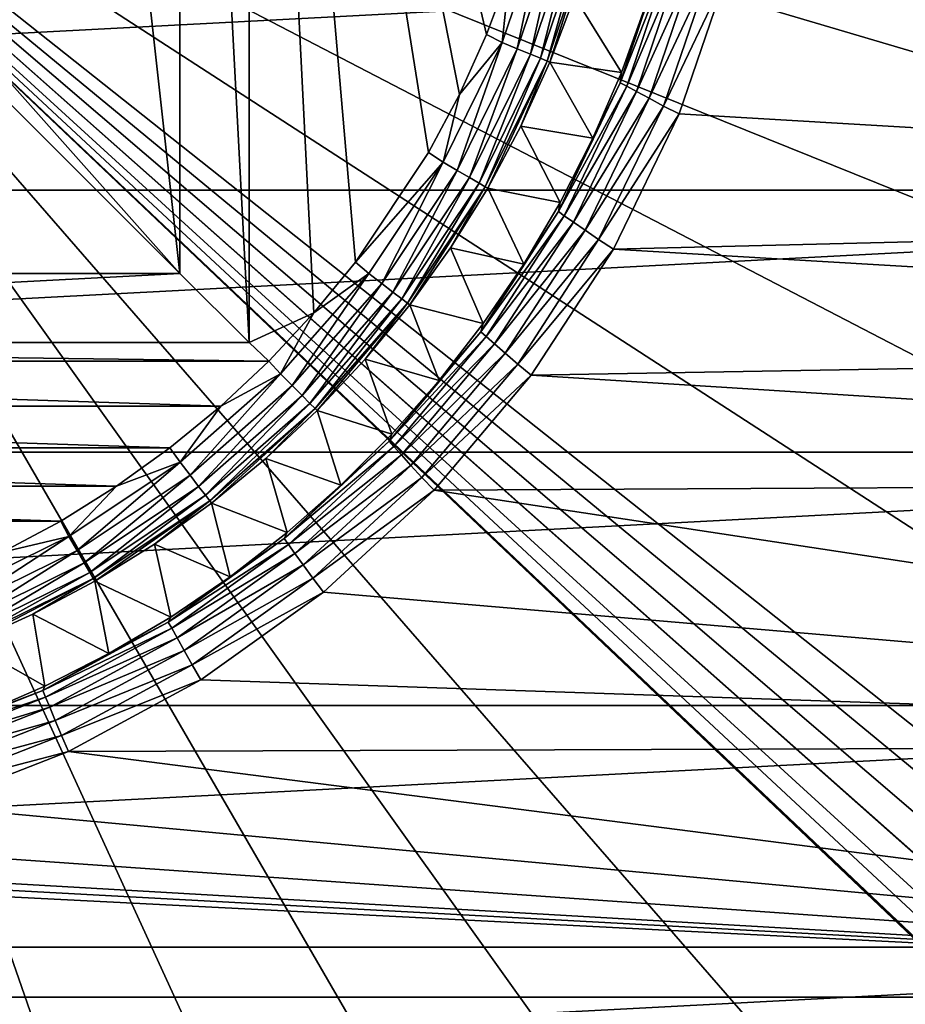
# Model space of a CAD drawing. Units: millimetres. Extents: x -77 to 77, y -106 to 96.
# Drawn here: x 3 to 10, y -35 to -28 of the extents above; entities that cross this region are included whole.
import ezdxf

# ---------------------------------------------------------------- set-up
doc = ezdxf.new("R2010")
doc.units = ezdxf.units.MM
doc.header["$LTSCALE"] = 101.851852
for name, color, linetype in [('1', 7, 'CONTINUOUS'), ('103', 7, 'CONTINUOUS'), ('112', 7, 'CONTINUOUS'), ('113', 7, 'CONTINUOUS'), ('114', 7, 'CONTINUOUS'), ('66', 7, 'CONTINUOUS'), ('69', 7, 'CONTINUOUS'), ('70', 7, 'CONTINUOUS'), ('71', 7, 'CONTINUOUS'), ('72', 7, 'CONTINUOUS'), ('90', 7, 'CONTINUOUS'), ('97', 7, 'CONTINUOUS'), ('98', 7, 'CONTINUOUS')]:
    doc.layers.add(name, color=color, linetype=linetype)

msp = doc.modelspace()

# ---------------------------------------------------------------- linework, layer by layer
at = {"layer": '1', "color": 7, "linetype": 'CONTINUOUS', "true_color": 0xaaaaaa}
for points in [[(77, 0.25, 46.5), (77, -95.25, 46.5), (-77, 0.25, 46.5), (77, 0.25, 46.5)], [(-77, 0.25, 46.5), (77, -95.25, 46.5), (-77, -95.25, 46.5), (-77, 0.25, 46.5)]]:
    msp.add_3dface(points, dxfattribs=at)
at = {"layer": '103', "color": 7, "linetype": 'CONTINUOUS', "true_color": 0xaaaaaa}
for points in [[(7.6853, -28.6216, 107.7434), (7.8694, -28.0569, 107.6174), (8.014, -27.6413, 107.7434), (7.6853, -28.6216, 107.7434)], [(7.6853, -28.6216, 107.7434), (8.014, -27.6413, 107.7434), (8.0626, -27.6607, 107.8601), (7.6853, -28.6216, 107.7434)], [(7.7314, -28.6464, 107.8601), (7.6853, -28.6216, 107.7434), (8.0626, -27.6607, 107.8601), (7.7314, -28.6464, 107.8601)], [(7.7314, -28.6464, 107.8601), (8.0626, -27.6607, 107.8601), (8.1373, -27.6904, 107.9598), (7.7314, -28.6464, 107.8601)], [(7.8021, -28.6844, 107.9598), (7.7314, -28.6464, 107.8601), (8.1373, -27.6904, 107.9598), (7.8021, -28.6844, 107.9598)], [(7.8021, -28.6844, 107.9598), (8.1373, -27.6904, 107.9598), (8.2332, -27.7287, 108.0361), (7.8021, -28.6844, 107.9598)], [(7.8929, -28.7333, 108.0361), (7.8021, -28.6844, 107.9598), (8.2332, -27.7287, 108.0361), (7.8929, -28.7333, 108.0361)], [(7.8929, -28.7333, 108.0361), (8.2332, -27.7287, 108.0361), (8.3439, -27.7733, 108.0838), (7.8929, -28.7333, 108.0361)], [(7.9978, -28.7899, 108.0838), (7.8929, -28.7333, 108.0361), (8.3439, -27.7733, 108.0838), (7.9978, -28.7899, 108.0838)], [(8.4633, -27.8145, 108.1), (7.9978, -28.7899, 108.0838), (8.3439, -27.7733, 108.0838), (8.4633, -27.8145, 108.1)], [(8.4633, -27.8145, 108.1), (8.1115, -28.8449, 108.1), (7.9978, -28.7899, 108.0838), (8.4633, -27.8145, 108.1)], [(7.6934, -28.546, 107.6174), (7.8694, -28.0569, 107.6174), (7.6853, -28.6216, 107.7434), (7.6934, -28.546, 107.6174)], [(7.4869, -29.0231, 107.6174), (7.6934, -28.546, 107.6174), (7.6853, -28.6216, 107.7434), (7.4869, -29.0231, 107.6174)], [(7.2373, -29.5535, 107.7434), (7.4869, -29.0231, 107.6174), (7.6853, -28.6216, 107.7434), (7.2373, -29.5535, 107.7434)], [(7.2373, -29.5535, 107.7434), (7.6853, -28.6216, 107.7434), (7.7314, -28.6464, 107.8601), (7.2373, -29.5535, 107.7434)], [(7.2802, -29.5833, 107.8601), (7.2373, -29.5535, 107.7434), (7.7314, -28.6464, 107.8601), (7.2802, -29.5833, 107.8601)], [(7.2802, -29.5833, 107.8601), (7.7314, -28.6464, 107.8601), (7.8021, -28.6844, 107.9598), (7.2802, -29.5833, 107.8601)], [(7.3461, -29.629, 107.9598), (7.2802, -29.5833, 107.8601), (7.8021, -28.6844, 107.9598), (7.3461, -29.629, 107.9598)], [(7.3461, -29.629, 107.9598), (7.8021, -28.6844, 107.9598), (7.8929, -28.7333, 108.0361), (7.3461, -29.629, 107.9598)], [(7.4307, -29.6878, 108.0361), (7.3461, -29.629, 107.9598), (7.8929, -28.7333, 108.0361), (7.4307, -29.6878, 108.0361)], [(7.4307, -29.6878, 108.0361), (7.8929, -28.7333, 108.0361), (7.9978, -28.7899, 108.0838), (7.4307, -29.6878, 108.0361)], [(7.5283, -29.7559, 108.0838), (7.4307, -29.6878, 108.0361), (7.9978, -28.7899, 108.0838), (7.5283, -29.7559, 108.0838)], [(8.1115, -28.8449, 108.1), (7.5283, -29.7559, 108.0838), (7.9978, -28.7899, 108.0838), (8.1115, -28.8449, 108.1)], [(8.1115, -28.8449, 108.1), (7.6348, -29.8238, 108.1), (7.5283, -29.7559, 108.0838), (8.1115, -28.8449, 108.1)], [(7.2509, -29.4862, 107.6174), (7.4869, -29.0231, 107.6174), (7.2373, -29.5535, 107.7434), (7.2509, -29.4862, 107.6174)], [(6.9863, -29.9337, 107.6174), (7.2509, -29.4862, 107.6174), (7.2373, -29.5535, 107.7434), (6.9863, -29.9337, 107.6174)], [(6.6767, -30.4224, 107.7434), (6.9863, -29.9337, 107.6174), (7.2373, -29.5535, 107.7434), (6.6767, -30.4224, 107.7434)], [(6.6767, -30.4224, 107.7434), (7.2373, -29.5535, 107.7434), (7.2802, -29.5833, 107.8601), (6.6767, -30.4224, 107.7434)], [(6.7159, -30.4568, 107.8601), (6.6767, -30.4224, 107.7434), (7.2802, -29.5833, 107.8601), (6.7159, -30.4568, 107.8601)], [(6.7159, -30.4568, 107.8601), (7.2802, -29.5833, 107.8601), (7.3461, -29.629, 107.9598), (6.7159, -30.4568, 107.8601)], [(6.7762, -30.5097, 107.9598), (6.7159, -30.4568, 107.8601), (7.3461, -29.629, 107.9598), (6.7762, -30.5097, 107.9598)], [(6.7762, -30.5097, 107.9598), (7.3461, -29.629, 107.9598), (7.4307, -29.6878, 108.0361), (6.7762, -30.5097, 107.9598)], [(6.8535, -30.5776, 108.0361), (6.7762, -30.5097, 107.9598), (7.4307, -29.6878, 108.0361), (6.8535, -30.5776, 108.0361)], [(6.8535, -30.5776, 108.0361), (7.4307, -29.6878, 108.0361), (7.5283, -29.7559, 108.0838), (6.8535, -30.5776, 108.0361)], [(6.9428, -30.6562, 108.0838), (6.8535, -30.5776, 108.0361), (7.5283, -29.7559, 108.0838), (6.9428, -30.6562, 108.0838)], [(7.6348, -29.8238, 108.1), (6.9428, -30.6562, 108.0838), (7.5283, -29.7559, 108.0838), (7.6348, -29.8238, 108.1)], [(7.6348, -29.8238, 108.1), (7.0404, -30.7361, 108.1), (6.9428, -30.6562, 108.0838), (7.6348, -29.8238, 108.1)], [(6.6941, -30.3636, 107.6174), (6.9863, -29.9337, 107.6174), (6.6767, -30.4224, 107.7434), (6.6941, -30.3636, 107.6174)], [(6.3756, -30.7743, 107.6174), (6.6941, -30.3636, 107.6174), (6.6767, -30.4224, 107.7434), (6.3756, -30.7743, 107.6174)], [(6.0125, -31.2148, 107.7434), (6.3756, -30.7743, 107.6174), (6.6767, -30.4224, 107.7434), (6.0125, -31.2148, 107.7434)], [(6.0125, -31.2148, 107.7434), (6.6767, -30.4224, 107.7434), (6.7159, -30.4568, 107.8601), (6.0125, -31.2148, 107.7434)], [(6.0475, -31.2534, 107.8601), (6.0125, -31.2148, 107.7434), (6.7159, -30.4568, 107.8601), (6.0475, -31.2534, 107.8601)], [(6.0475, -31.2534, 107.8601), (6.7159, -30.4568, 107.8601), (6.7762, -30.5097, 107.9598), (6.0475, -31.2534, 107.8601)], [(6.1013, -31.3127, 107.9598), (6.0475, -31.2534, 107.8601), (6.7762, -30.5097, 107.9598), (6.1013, -31.3127, 107.9598)], [(6.1013, -31.3127, 107.9598), (6.7762, -30.5097, 107.9598), (6.8535, -30.5776, 108.0361), (6.1013, -31.3127, 107.9598)], [(6.1704, -31.3888, 108.0361), (6.1013, -31.3127, 107.9598), (6.8535, -30.5776, 108.0361), (6.1704, -31.3888, 108.0361)], [(6.1704, -31.3888, 108.0361), (6.8535, -30.5776, 108.0361), (6.9428, -30.6562, 108.0838), (6.1704, -31.3888, 108.0361)], [(6.2501, -31.477, 108.0838), (6.1704, -31.3888, 108.0361), (6.9428, -30.6562, 108.0838), (6.2501, -31.477, 108.0838)], [(7.0404, -30.7361, 108.1), (6.2501, -31.477, 108.0838), (6.9428, -30.6562, 108.0838), (7.0404, -30.7361, 108.1)], [(7.0404, -30.7361, 108.1), (6.3377, -31.5678, 108.1), (6.2501, -31.477, 108.0838), (7.0404, -30.7361, 108.1)], [(6.0318, -31.1642, 107.6174), (6.3756, -30.7743, 107.6174), (6.0125, -31.2148, 107.7434), (6.0318, -31.1642, 107.6174)], [(5.6642, -31.5318, 107.6174), (6.0318, -31.1642, 107.6174), (6.0125, -31.2148, 107.7434), (5.6642, -31.5318, 107.6174)], [(5.2548, -31.9185, 107.7434), (5.6642, -31.5318, 107.6174), (6.0125, -31.2148, 107.7434), (5.2548, -31.9185, 107.7434)], [(5.2548, -31.9185, 107.7434), (6.0125, -31.2148, 107.7434), (6.0475, -31.2534, 107.8601), (5.2548, -31.9185, 107.7434)], [(5.2852, -31.9607, 107.8601), (5.2548, -31.9185, 107.7434), (6.0475, -31.2534, 107.8601), (5.2852, -31.9607, 107.8601)], [(5.2852, -31.9607, 107.8601), (6.0475, -31.2534, 107.8601), (6.1013, -31.3127, 107.9598), (5.2852, -31.9607, 107.8601)], [(5.3319, -32.0257, 107.9598), (5.2852, -31.9607, 107.8601), (6.1013, -31.3127, 107.9598), (5.3319, -32.0257, 107.9598)], [(5.3319, -32.0257, 107.9598), (6.1013, -31.3127, 107.9598), (6.1704, -31.3888, 108.0361), (5.3319, -32.0257, 107.9598)], [(5.3919, -32.1091, 108.0361), (5.3319, -32.0257, 107.9598), (6.1704, -31.3888, 108.0361), (5.3919, -32.1091, 108.0361)], [(5.3919, -32.1091, 108.0361), (6.1704, -31.3888, 108.0361), (6.2501, -31.477, 108.0838), (5.3919, -32.1091, 108.0361)], [(5.4611, -32.2056, 108.0838), (5.3919, -32.1091, 108.0361), (6.2501, -31.477, 108.0838), (5.4611, -32.2056, 108.0838)], [(6.3377, -31.5678, 108.1), (5.4611, -32.2056, 108.0838), (6.2501, -31.477, 108.0838), (6.3377, -31.5678, 108.1)], [(5.2743, -31.8756, 107.6174), (5.6642, -31.5318, 107.6174), (5.2548, -31.9185, 107.7434), (5.2743, -31.8756, 107.6174)], [(6.3377, -31.5678, 108.1), (5.5374, -32.3061, 108.1), (5.4611, -32.2056, 108.0838), (6.3377, -31.5678, 108.1)], [(4.8636, -32.1941, 107.6174), (5.2743, -31.8756, 107.6174), (5.2548, -31.9185, 107.7434), (4.8636, -32.1941, 107.6174)], [(4.4154, -32.5223, 107.7434), (4.8636, -32.1941, 107.6174), (5.2548, -31.9185, 107.7434), (4.4154, -32.5223, 107.7434)], [(4.4154, -32.5223, 107.7434), (5.2548, -31.9185, 107.7434), (5.2852, -31.9607, 107.8601), (4.4154, -32.5223, 107.7434)], [(4.4408, -32.5678, 107.8601), (4.4154, -32.5223, 107.7434), (5.2852, -31.9607, 107.8601), (4.4408, -32.5678, 107.8601)], [(4.4408, -32.5678, 107.8601), (5.2852, -31.9607, 107.8601), (5.3319, -32.0257, 107.9598), (4.4408, -32.5678, 107.8601)], [(4.4799, -32.6375, 107.9598), (4.4408, -32.5678, 107.8601), (5.3319, -32.0257, 107.9598), (4.4799, -32.6375, 107.9598)], [(4.4799, -32.6375, 107.9598), (5.3319, -32.0257, 107.9598), (5.3919, -32.1091, 108.0361), (4.4799, -32.6375, 107.9598)], [(4.53, -32.7271, 108.0361), (4.4799, -32.6375, 107.9598), (5.3919, -32.1091, 108.0361), (4.53, -32.7271, 108.0361)], [(4.53, -32.7271, 108.0361), (5.3919, -32.1091, 108.0361), (5.4611, -32.2056, 108.0838), (4.53, -32.7271, 108.0361)], [(4.4337, -32.4863, 107.6174), (4.8636, -32.1941, 107.6174), (4.4154, -32.5223, 107.7434), (4.4337, -32.4863, 107.6174)], [(4.5879, -32.8307, 108.0838), (4.53, -32.7271, 108.0361), (5.4611, -32.2056, 108.0838), (4.5879, -32.8307, 108.0838)], [(5.5374, -32.3061, 108.1), (4.5879, -32.8307, 108.0838), (5.4611, -32.2056, 108.0838), (5.5374, -32.3061, 108.1)], [(5.5374, -32.3061, 108.1), (4.6518, -32.9395, 108.1), (4.5879, -32.8307, 108.0838), (5.5374, -32.3061, 108.1)], [(3.5074, -33.0171, 107.7434), (3.9862, -32.7509, 107.6174), (4.4154, -32.5223, 107.7434), (3.5074, -33.0171, 107.7434)], [(3.5074, -33.0171, 107.7434), (4.4154, -32.5223, 107.7434), (4.4408, -32.5678, 107.8601), (3.5074, -33.0171, 107.7434)], [(3.9862, -32.7509, 107.6174), (4.4337, -32.4863, 107.6174), (4.4154, -32.5223, 107.7434), (3.9862, -32.7509, 107.6174)], [(3.5276, -33.0651, 107.8601), (3.5074, -33.0171, 107.7434), (4.4408, -32.5678, 107.8601), (3.5276, -33.0651, 107.8601)], [(3.5276, -33.0651, 107.8601), (4.4408, -32.5678, 107.8601), (4.4799, -32.6375, 107.9598), (3.5276, -33.0651, 107.8601)], [(3.5585, -33.1388, 107.9598), (3.5276, -33.0651, 107.8601), (4.4799, -32.6375, 107.9598), (3.5585, -33.1388, 107.9598)], [(3.5585, -33.1388, 107.9598), (4.4799, -32.6375, 107.9598), (4.53, -32.7271, 108.0361), (3.5585, -33.1388, 107.9598)], [(3.5231, -32.9869, 107.6174), (3.9862, -32.7509, 107.6174), (3.5074, -33.0171, 107.7434), (3.5231, -32.9869, 107.6174)], [(3.5981, -33.2334, 108.0361), (3.5585, -33.1388, 107.9598), (4.53, -32.7271, 108.0361), (3.5981, -33.2334, 108.0361)], [(3.5981, -33.2334, 108.0361), (4.53, -32.7271, 108.0361), (4.5879, -32.8307, 108.0838), (3.5981, -33.2334, 108.0361)], [(3.6439, -33.3429, 108.0838), (3.5981, -33.2334, 108.0361), (4.5879, -32.8307, 108.0838), (3.6439, -33.3429, 108.0838)], [(4.6518, -32.9395, 108.1), (3.6439, -33.3429, 108.0838), (4.5879, -32.8307, 108.0838), (4.6518, -32.9395, 108.1)], [(4.6518, -32.9395, 108.1), (3.6945, -33.4584, 108.1), (3.6439, -33.3429, 108.0838), (4.6518, -32.9395, 108.1)], [(2.545, -33.3951, 107.7434), (3.046, -33.1934, 107.6174), (3.5074, -33.0171, 107.7434), (2.545, -33.3951, 107.7434)], [(2.545, -33.3951, 107.7434), (3.5074, -33.0171, 107.7434), (3.5276, -33.0651, 107.8601), (2.545, -33.3951, 107.7434)], [(3.046, -33.1934, 107.6174), (3.5231, -32.9869, 107.6174), (3.5074, -33.0171, 107.7434), (3.046, -33.1934, 107.6174)], [(2.5595, -33.445, 107.8601), (2.545, -33.3951, 107.7434), (3.5276, -33.0651, 107.8601), (2.5595, -33.445, 107.8601)], [(2.5595, -33.445, 107.8601), (3.5276, -33.0651, 107.8601), (3.5585, -33.1388, 107.9598), (2.5595, -33.445, 107.8601)], [(2.5819, -33.5217, 107.9598), (2.5595, -33.445, 107.8601), (3.5585, -33.1388, 107.9598), (2.5819, -33.5217, 107.9598)], [(2.5819, -33.5217, 107.9598), (3.5585, -33.1388, 107.9598), (3.5981, -33.2334, 108.0361), (2.5819, -33.5217, 107.9598)], [(2.6106, -33.6202, 108.0361), (2.5819, -33.5217, 107.9598), (3.5981, -33.2334, 108.0361), (2.6106, -33.6202, 108.0361)], [(2.6106, -33.6202, 108.0361), (3.5981, -33.2334, 108.0361), (3.6439, -33.3429, 108.0838), (2.6106, -33.6202, 108.0361)], [(2.6437, -33.734, 108.0838), (2.6106, -33.6202, 108.0361), (3.6439, -33.3429, 108.0838), (2.6437, -33.734, 108.0838)], [(3.6945, -33.4584, 108.1), (2.6437, -33.734, 108.0838), (3.6439, -33.3429, 108.0838), (3.6945, -33.4584, 108.1)], [(3.6945, -33.4584, 108.1), (2.6803, -33.8547, 108.1), (2.6437, -33.734, 108.0838), (3.6945, -33.4584, 108.1)]]:
    msp.add_3dface(points, dxfattribs=at)
at = {"layer": '112', "color": 7, "linetype": 'CONTINUOUS', "true_color": 0xaaaaaa}
for points in [[(6.8847, -27.8265, 92.6), (7.1413, -27.4135, 92.6162), (6.8305, -28.3293, 92.6162), (6.8847, -27.8265, 92.6)], [(7.1413, -27.4135, 92.6162), (6.94, -28.3746, 92.6639), (6.8305, -28.3293, 92.6162), (7.1413, -27.4135, 92.6162)], [(7.2558, -27.4442, 92.6639), (6.94, -28.3746, 92.6639), (7.1413, -27.4135, 92.6162), (7.2558, -27.4442, 92.6639)], [(7.2558, -27.4442, 92.6639), (7.0347, -28.4139, 92.7402), (6.94, -28.3746, 92.6639), (7.2558, -27.4442, 92.6639)], [(7.3548, -27.4707, 92.7402), (7.0347, -28.4139, 92.7402), (7.2558, -27.4442, 92.6639), (7.3548, -27.4707, 92.7402)], [(7.3548, -27.4707, 92.7402), (7.1085, -28.4444, 92.8399), (7.0347, -28.4139, 92.7402), (7.3548, -27.4707, 92.7402)], [(7.432, -27.4914, 92.8399), (7.1085, -28.4444, 92.8399), (7.3548, -27.4707, 92.7402), (7.432, -27.4914, 92.8399)], [(7.432, -27.4914, 92.8399), (7.1565, -28.4643, 92.9566), (7.1085, -28.4444, 92.8399), (7.432, -27.4914, 92.8399)], [(7.4822, -27.5049, 92.9566), (7.1565, -28.4643, 92.9566), (7.432, -27.4914, 92.8399), (7.4822, -27.5049, 92.9566)], [(7.4822, -27.5049, 92.9566), (7.1756, -28.4722, 93.0826), (7.1565, -28.4643, 92.9566), (7.4822, -27.5049, 92.9566)], [(7.3547, -27.9966, 93.0826), (7.1756, -28.4722, 93.0826), (7.4822, -27.5049, 92.9566), (7.3547, -27.9966, 93.0826)], [(6.7173, -28.2729, 92.6), (6.8847, -27.8265, 92.6), (6.8305, -28.3293, 92.6162), (6.7173, -28.2729, 92.6)], [(6.5213, -28.7069, 92.6), (6.7173, -28.2729, 92.6), (6.8305, -28.3293, 92.6162), (6.5213, -28.7069, 92.6)], [(6.5213, -28.7069, 92.6), (6.8305, -28.3293, 92.6162), (6.4027, -29.1966, 92.6162), (6.5213, -28.7069, 92.6)], [(6.8305, -28.3293, 92.6162), (6.5054, -29.2559, 92.6639), (6.4027, -29.1966, 92.6162), (6.8305, -28.3293, 92.6162)], [(6.94, -28.3746, 92.6639), (6.5054, -29.2559, 92.6639), (6.8305, -28.3293, 92.6162), (6.94, -28.3746, 92.6639)], [(6.94, -28.3746, 92.6639), (6.5942, -29.3072, 92.7402), (6.5054, -29.2559, 92.6639), (6.94, -28.3746, 92.6639)], [(7.0347, -28.4139, 92.7402), (6.5942, -29.3072, 92.7402), (6.94, -28.3746, 92.6639), (7.0347, -28.4139, 92.7402)], [(7.0347, -28.4139, 92.7402), (6.6633, -29.3471, 92.8399), (6.5942, -29.3072, 92.7402), (7.0347, -28.4139, 92.7402)], [(7.1085, -28.4444, 92.8399), (6.6633, -29.3471, 92.8399), (7.0347, -28.4139, 92.7402), (7.1085, -28.4444, 92.8399)], [(7.1085, -28.4444, 92.8399), (6.7084, -29.3731, 92.9566), (6.6633, -29.3471, 92.8399), (7.1085, -28.4444, 92.8399)], [(7.1565, -28.4643, 92.9566), (6.7084, -29.3731, 92.9566), (7.1085, -28.4444, 92.8399), (7.1565, -28.4643, 92.9566)], [(7.1565, -28.4643, 92.9566), (6.7263, -29.3834, 93.0826), (6.7084, -29.3731, 92.9566), (7.1565, -28.4643, 92.9566)], [(6.9659, -28.9352, 93.0826), (6.7263, -29.3834, 93.0826), (7.1565, -28.4643, 92.9566), (6.9659, -28.9352, 93.0826)], [(7.1756, -28.4722, 93.0826), (6.9659, -28.9352, 93.0826), (7.1565, -28.4643, 92.9566), (7.1756, -28.4722, 93.0826)], [(6.2975, -29.1268, 92.6), (6.5213, -28.7069, 92.6), (6.4027, -29.1966, 92.6162), (6.2975, -29.1268, 92.6)], [(5.77, -29.918, 92.6), (6.2975, -29.1268, 92.6), (6.4027, -29.1966, 92.6162), (5.77, -29.918, 92.6)], [(5.77, -29.918, 92.6), (6.4027, -29.1966, 92.6162), (5.8655, -30.0007, 92.6162), (5.77, -29.918, 92.6)], [(6.4027, -29.1966, 92.6162), (5.9595, -30.0729, 92.6639), (5.8655, -30.0007, 92.6162), (6.4027, -29.1966, 92.6162)], [(6.5054, -29.2559, 92.6639), (5.9595, -30.0729, 92.6639), (6.4027, -29.1966, 92.6162), (6.5054, -29.2559, 92.6639)], [(6.5054, -29.2559, 92.6639), (6.0408, -30.1353, 92.7402), (5.9595, -30.0729, 92.6639), (6.5054, -29.2559, 92.6639)], [(6.5942, -29.3072, 92.7402), (6.0408, -30.1353, 92.7402), (6.5054, -29.2559, 92.6639), (6.5942, -29.3072, 92.7402)], [(6.5942, -29.3072, 92.7402), (6.1042, -30.1839, 92.8399), (6.0408, -30.1353, 92.7402), (6.5942, -29.3072, 92.7402)], [(6.6633, -29.3471, 92.8399), (6.1042, -30.1839, 92.8399), (6.5942, -29.3072, 92.7402), (6.6633, -29.3471, 92.8399)], [(6.6633, -29.3471, 92.8399), (6.1454, -30.2156, 92.9566), (6.1042, -30.1839, 92.8399), (6.6633, -29.3471, 92.8399)], [(6.7084, -29.3731, 92.9566), (6.1454, -30.2156, 92.9566), (6.6633, -29.3471, 92.8399), (6.7084, -29.3731, 92.9566)], [(6.7084, -29.3731, 92.9566), (6.1619, -30.2282, 93.0826), (6.1454, -30.2156, 92.9566), (6.7084, -29.3731, 92.9566)], [(6.4579, -29.815, 93.0826), (6.1619, -30.2282, 93.0826), (6.7084, -29.3731, 92.9566), (6.4579, -29.815, 93.0826)], [(6.7263, -29.3834, 93.0826), (6.4579, -29.815, 93.0826), (6.7084, -29.3731, 92.9566), (6.7263, -29.3834, 93.0826)], [(5.4683, -30.2863, 92.6), (5.77, -29.918, 92.6), (5.8655, -30.0007, 92.6162), (5.4683, -30.2863, 92.6)], [(5.4683, -30.2863, 92.6), (5.8655, -30.0007, 92.6162), (5.2278, -30.7278, 92.6162), (5.4683, -30.2863, 92.6)], [(5.8655, -30.0007, 92.6162), (5.3116, -30.8116, 92.6639), (5.2278, -30.7278, 92.6162), (5.8655, -30.0007, 92.6162)], [(5.9595, -30.0729, 92.6639), (5.3116, -30.8116, 92.6639), (5.8655, -30.0007, 92.6162), (5.9595, -30.0729, 92.6639)], [(5.9595, -30.0729, 92.6639), (5.3841, -30.8841, 92.7402), (5.3116, -30.8116, 92.6639), (5.9595, -30.0729, 92.6639)], [(6.0408, -30.1353, 92.7402), (5.3841, -30.8841, 92.7402), (5.9595, -30.0729, 92.6639), (6.0408, -30.1353, 92.7402)], [(6.0408, -30.1353, 92.7402), (5.4406, -30.9406, 92.8399), (5.3841, -30.8841, 92.7402), (6.0408, -30.1353, 92.7402)], [(6.1042, -30.1839, 92.8399), (5.4406, -30.9406, 92.8399), (6.0408, -30.1353, 92.7402), (6.1042, -30.1839, 92.8399)], [(6.1042, -30.1839, 92.8399), (5.4774, -30.9774, 92.9566), (5.4406, -30.9406, 92.8399), (6.1042, -30.1839, 92.8399)], [(6.1454, -30.2156, 92.9566), (5.4774, -30.9774, 92.9566), (6.1042, -30.1839, 92.8399), (6.1454, -30.2156, 92.9566)], [(6.1454, -30.2156, 92.9566), (5.492, -30.992, 93.0826), (5.4774, -30.9774, 92.9566), (6.1454, -30.2156, 92.9566)], [(5.8394, -30.621, 93.0826), (5.492, -30.992, 93.0826), (6.1454, -30.2156, 92.9566), (5.8394, -30.621, 93.0826)], [(6.1619, -30.2282, 93.0826), (5.8394, -30.621, 93.0826), (6.1454, -30.2156, 92.9566), (6.1619, -30.2282, 93.0826)], [(5.1431, -30.6342, 92.6), (5.4683, -30.2863, 92.6), (5.2278, -30.7278, 92.6162), (5.1431, -30.6342, 92.6)], [(4.7958, -30.96, 92.6), (5.1431, -30.6342, 92.6), (5.2278, -30.7278, 92.6162), (4.7958, -30.96, 92.6)], [(4.7958, -30.96, 92.6), (5.2278, -30.7278, 92.6162), (4.5007, -31.3655, 92.6162), (4.7958, -30.96, 92.6)], [(5.2278, -30.7278, 92.6162), (4.5729, -31.4595, 92.6639), (4.5007, -31.3655, 92.6162), (5.2278, -30.7278, 92.6162)], [(5.3116, -30.8116, 92.6639), (4.5729, -31.4595, 92.6639), (5.2278, -30.7278, 92.6162), (5.3116, -30.8116, 92.6639)], [(5.3116, -30.8116, 92.6639), (4.6353, -31.5408, 92.7402), (4.5729, -31.4595, 92.6639), (5.3116, -30.8116, 92.6639)], [(5.3841, -30.8841, 92.7402), (4.6353, -31.5408, 92.7402), (5.3116, -30.8116, 92.6639), (5.3841, -30.8841, 92.7402)], [(5.3841, -30.8841, 92.7402), (4.6839, -31.6042, 92.8399), (4.6353, -31.5408, 92.7402), (5.3841, -30.8841, 92.7402)], [(5.4406, -30.9406, 92.8399), (4.6839, -31.6042, 92.8399), (5.3841, -30.8841, 92.7402), (5.4406, -30.9406, 92.8399)], [(4.428, -31.2623, 92.6), (4.7958, -30.96, 92.6), (4.5007, -31.3655, 92.6162), (4.428, -31.2623, 92.6)], [(5.4406, -30.9406, 92.8399), (4.7156, -31.6454, 92.9566), (4.6839, -31.6042, 92.8399), (5.4406, -30.9406, 92.8399)], [(5.4774, -30.9774, 92.9566), (4.7156, -31.6454, 92.9566), (5.4406, -30.9406, 92.8399), (5.4774, -30.9774, 92.9566)], [(5.4774, -30.9774, 92.9566), (4.7282, -31.6619, 93.0826), (4.7156, -31.6454, 92.9566), (5.4774, -30.9774, 92.9566)], [(5.121, -31.3394, 93.0826), (4.7282, -31.6619, 93.0826), (5.4774, -30.9774, 92.9566), (5.121, -31.3394, 93.0826)], [(5.492, -30.992, 93.0826), (5.121, -31.3394, 93.0826), (5.4774, -30.9774, 92.9566), (5.492, -30.992, 93.0826)], [(4.0413, -31.5398, 92.6), (4.428, -31.2623, 92.6), (4.5007, -31.3655, 92.6162), (4.0413, -31.5398, 92.6)], [(4.0413, -31.5398, 92.6), (4.5007, -31.3655, 92.6162), (3.6966, -31.9027, 92.6162), (4.0413, -31.5398, 92.6)], [(4.5007, -31.3655, 92.6162), (3.7559, -32.0054, 92.6639), (3.6966, -31.9027, 92.6162), (4.5007, -31.3655, 92.6162)], [(4.5729, -31.4595, 92.6639), (3.7559, -32.0054, 92.6639), (4.5007, -31.3655, 92.6162), (4.5729, -31.4595, 92.6639)], [(4.5729, -31.4595, 92.6639), (3.8072, -32.0942, 92.7402), (3.7559, -32.0054, 92.6639), (4.5729, -31.4595, 92.6639)], [(4.6353, -31.5408, 92.7402), (3.8072, -32.0942, 92.7402), (4.5729, -31.4595, 92.6639), (4.6353, -31.5408, 92.7402)], [(3.6372, -31.7915, 92.6), (4.0413, -31.5398, 92.6), (3.6966, -31.9027, 92.6162), (3.6372, -31.7915, 92.6)], [(4.6353, -31.5408, 92.7402), (3.8471, -32.1633, 92.8399), (3.8072, -32.0942, 92.7402), (4.6353, -31.5408, 92.7402)], [(4.6839, -31.6042, 92.8399), (3.8471, -32.1633, 92.8399), (4.6353, -31.5408, 92.7402), (4.6839, -31.6042, 92.8399)], [(4.6839, -31.6042, 92.8399), (3.8731, -32.2084, 92.9566), (3.8471, -32.1633, 92.8399), (4.6839, -31.6042, 92.8399)], [(4.7156, -31.6454, 92.9566), (3.8731, -32.2084, 92.9566), (4.6839, -31.6042, 92.8399), (4.7156, -31.6454, 92.9566)], [(4.7156, -31.6454, 92.9566), (3.8834, -32.2263, 93.0826), (3.8731, -32.2084, 92.9566), (4.7156, -31.6454, 92.9566)], [(4.315, -31.9579, 93.0826), (3.8834, -32.2263, 93.0826), (4.7156, -31.6454, 92.9566), (4.315, -31.9579, 93.0826)], [(4.7282, -31.6619, 93.0826), (4.315, -31.9579, 93.0826), (4.7156, -31.6454, 92.9566), (4.7282, -31.6619, 93.0826)], [(3.2175, -32.0161, 92.6), (3.6372, -31.7915, 92.6), (3.6966, -31.9027, 92.6162), (3.2175, -32.0161, 92.6)], [(3.2175, -32.0161, 92.6), (3.6966, -31.9027, 92.6162), (2.8293, -32.3305, 92.6162), (3.2175, -32.0161, 92.6)], [(3.6966, -31.9027, 92.6162), (2.8746, -32.44, 92.6639), (2.8293, -32.3305, 92.6162), (3.6966, -31.9027, 92.6162)], [(3.7559, -32.0054, 92.6639), (2.8746, -32.44, 92.6639), (3.6966, -31.9027, 92.6162), (3.7559, -32.0054, 92.6639)], [(3.7559, -32.0054, 92.6639), (2.9139, -32.5347, 92.7402), (2.8746, -32.44, 92.6639), (3.7559, -32.0054, 92.6639)], [(3.8072, -32.0942, 92.7402), (2.9139, -32.5347, 92.7402), (3.7559, -32.0054, 92.6639), (3.8072, -32.0942, 92.7402)], [(3.8072, -32.0942, 92.7402), (2.9444, -32.6085, 92.8399), (2.9139, -32.5347, 92.7402), (3.8072, -32.0942, 92.7402)], [(3.8471, -32.1633, 92.8399), (2.9444, -32.6085, 92.8399), (3.8072, -32.0942, 92.7402), (3.8471, -32.1633, 92.8399)], [(3.8471, -32.1633, 92.8399), (2.9643, -32.6565, 92.9566), (2.9444, -32.6085, 92.8399), (3.8471, -32.1633, 92.8399)], [(3.8731, -32.2084, 92.9566), (2.9643, -32.6565, 92.9566), (3.8471, -32.1633, 92.8399), (3.8731, -32.2084, 92.9566)], [(3.8731, -32.2084, 92.9566), (2.9722, -32.6756, 93.0826), (2.9643, -32.6565, 92.9566), (3.8731, -32.2084, 92.9566)], [(3.4352, -32.4659, 93.0826), (2.9722, -32.6756, 93.0826), (3.8731, -32.2084, 92.9566), (3.4352, -32.4659, 93.0826)], [(3.8834, -32.2263, 93.0826), (3.4352, -32.4659, 93.0826), (3.8731, -32.2084, 92.9566), (3.8834, -32.2263, 93.0826)]]:
    msp.add_3dface(points, dxfattribs=at)
at = {"layer": '113', "color": 7, "linetype": 'CONTINUOUS', "true_color": 0xaaaaaa}
for points in [[(5, -21, 92.6), (5, -30.5, 92.6), (4.5, -21, 93.1), (5, -21, 92.6)], [(4.5, -21, 93.1), (5, -30.5, 92.6), (4.5, -30, 93.1), (4.5, -21, 93.1)]]:
    msp.add_3dface(points, dxfattribs=at)
at = {"layer": '114', "color": 7, "linetype": 'CONTINUOUS', "true_color": 0xaaaaaa}
for points in [[(5, -30.5, 92.6), (-5, -30.5, 92.6), (4.5, -30, 93.1), (5, -30.5, 92.6)], [(-5, -30.5, 92.6), (-4.5, -30, 93.1), (4.5, -30, 93.1), (-5, -30.5, 92.6)]]:
    msp.add_3dface(points, dxfattribs=at)
at = {"layer": '66', "color": 7, "linetype": 'CONTINUOUS', "true_color": 0xaaaaaa}
for points in [[(-18.6473, -27.4599, 60), (-18.3403, -29.3983, 60), (18.6473, -27.4599, 60), (-18.6473, -27.4599, 60)], [(-18.3403, -29.3983, 60), (18.3403, -29.3983, 60), (18.6473, -27.4599, 60), (-18.3403, -29.3983, 60)], [(-18.3403, -29.3983, 60), (-17.8323, -31.2941, 60), (18.3403, -29.3983, 60), (-18.3403, -29.3983, 60)], [(-17.8323, -31.2941, 60), (17.8323, -31.2941, 60), (18.3403, -29.3983, 60), (-17.8323, -31.2941, 60)], [(-17.8323, -31.2941, 60), (-17.129, -33.1263, 60), (17.8323, -31.2941, 60), (-17.8323, -31.2941, 60)], [(-17.129, -33.1263, 60), (17.129, -33.1263, 60), (17.8323, -31.2941, 60), (-17.129, -33.1263, 60)], [(-17.129, -33.1263, 60), (-16.238, -34.875, 60), (17.129, -33.1263, 60), (-17.129, -33.1263, 60)], [(-16.238, -34.875, 60), (16.238, -34.875, 60), (17.129, -33.1263, 60), (-16.238, -34.875, 60)], [(-16.238, -34.875, 60), (-15.1691, -36.521, 60), (16.238, -34.875, 60), (-16.238, -34.875, 60)], [(-15.1691, -36.521, 60), (15.1691, -36.521, 60), (16.238, -34.875, 60), (-15.1691, -36.521, 60)]]:
    msp.add_3dface(points, dxfattribs=at)
at = {"layer": '69', "color": 7, "linetype": 'CONTINUOUS', "true_color": 0xaaaaaa}
for points in [[(21.6722, -27.5823, 111.6215), (0, -25.5, 112.1), (21.3737, -29.6455, 111.6215), (21.6722, -27.5823, 111.6215)], [(21.3737, -29.6455, 111.6215), (0, -25.5, 112.1), (20.8792, -31.6707, 111.6215), (21.3737, -29.6455, 111.6215)], [(20.8792, -31.6707, 111.6215), (0, -25.5, 112.1), (20.1933, -33.6393, 111.6215), (20.8792, -31.6707, 111.6215)], [(20.1933, -33.6393, 111.6215), (0, -25.5, 112.1), (19.3223, -35.5333, 111.6215), (20.1933, -33.6393, 111.6215)], [(19.3223, -35.5333, 111.6215), (0, -25.5, 112.1), (18.2742, -37.3353, 111.6215), (19.3223, -35.5333, 111.6215)], [(18.2742, -37.3353, 111.6215), (0, -25.5, 112.1), (17.0585, -39.0288, 111.6215), (18.2742, -37.3353, 111.6215)], [(17.0585, -39.0288, 111.6215), (0, -25.5, 112.1), (16.8265, -39.3776, 111.6206), (17.0585, -39.0288, 111.6215)], [(16.8265, -39.3776, 111.6206), (0, -25.5, 112.1), (16.6558, -39.7607, 111.6181), (16.8265, -39.3776, 111.6206)], [(16.6558, -39.7607, 111.6181), (0, -25.5, 112.1), (16.5514, -40.167, 111.614), (16.6558, -39.7607, 111.6181)], [(16.5514, -40.167, 111.614), (0, -25.5, 112.1), (16.55, -40.1751, 111.6139), (16.5514, -40.167, 111.614)], [(16.55, -40.1751, 111.6139), (0, -25.5, 112.1), (16.5162, -40.5834, 111.6084), (16.55, -40.1751, 111.6139)], [(16.5162, -40.5834, 111.6084), (0, -25.5, 112.1), (16.5161, -40.8696, 111.6042), (16.5162, -40.5834, 111.6084)], [(16.5161, -40.8696, 111.6042), (0, -25.5, 112.1), (16.5159, -41.1541, 111.5999), (16.5161, -40.8696, 111.6042)], [(16.5159, -41.1541, 111.5999), (0, -25.5, 112.1), (16.5081, -41.1561, 111.6), (16.5159, -41.1541, 111.5999)], [(16.5081, -41.1561, 111.6), (0, -25.5, 112.1), (16.5, -41.1625, 111.6), (16.5081, -41.1561, 111.6)], [(16.5, -41.1625, 111.6), (0, -25.5, 112.1), (14.9318, -42.664, 111.6), (16.5, -41.1625, 111.6)], [(14.9318, -42.664, 111.6), (0, -25.5, 112.1), (13.2282, -44.0089, 111.6), (14.9318, -42.664, 111.6)], [(13.2282, -44.0089, 111.6), (0, -25.5, 112.1), (11.4034, -45.1856, 111.6), (13.2282, -44.0089, 111.6)], [(11.4034, -45.1856, 111.6), (0, -25.5, 112.1), (9.475, -46.183, 111.6), (11.4034, -45.1856, 111.6)], [(9.475, -46.183, 111.6), (0, -25.5, 112.1), (7.4609, -46.9918, 111.6), (9.475, -46.183, 111.6)], [(7.4609, -46.9918, 111.6), (0, -25.5, 112.1), (5.3779, -47.6052, 111.6), (7.4609, -46.9918, 111.6)], [(5.3779, -47.6052, 111.6), (0, -25.5, 112.1), (3.2465, -48.0172, 111.6), (5.3779, -47.6052, 111.6)]]:
    msp.add_3dface(points, dxfattribs=at)
at = {"layer": '70', "color": 7, "linetype": 'CONTINUOUS', "true_color": 0xaaaaaa}
for points in [[(5.77, -29.918, 92.6), (5.4683, -30.2863, 92.6), (5, -21, 92.6), (5.77, -29.918, 92.6)], [(5, -21, 92.6), (5.4683, -30.2863, 92.6), (5, -30.5, 92.6), (5, -21, 92.6)], [(6.2975, -29.1268, 92.6), (5.77, -29.918, 92.6), (5, -21, 92.6), (6.2975, -29.1268, 92.6)], [(6.5213, -28.7069, 92.6), (6.2975, -29.1268, 92.6), (5, -21, 92.6), (6.5213, -28.7069, 92.6)], [(6.7173, -28.2729, 92.6), (6.5213, -28.7069, 92.6), (5, -21, 92.6), (6.7173, -28.2729, 92.6)], [(6.8847, -27.8265, 92.6), (6.7173, -28.2729, 92.6), (5, -21, 92.6), (6.8847, -27.8265, 92.6)], [(5.4683, -30.2863, 92.6), (5.1431, -30.6342, 92.6), (5, -30.5, 92.6), (5.4683, -30.2863, 92.6)], [(5.1431, -30.6342, 92.6), (-5.1431, -30.6342, 92.6), (-5, -30.5, 92.6), (5.1431, -30.6342, 92.6)], [(5, -30.5, 92.6), (5.1431, -30.6342, 92.6), (-5, -30.5, 92.6), (5, -30.5, 92.6)], [(-4.7958, -30.96, 92.6), (-5.1431, -30.6342, 92.6), (4.7958, -30.96, 92.6), (-4.7958, -30.96, 92.6)], [(4.7958, -30.96, 92.6), (-5.1431, -30.6342, 92.6), (5.1431, -30.6342, 92.6), (4.7958, -30.96, 92.6)], [(-4.428, -31.2623, 92.6), (-4.7958, -30.96, 92.6), (4.428, -31.2623, 92.6), (-4.428, -31.2623, 92.6)], [(4.428, -31.2623, 92.6), (-4.7958, -30.96, 92.6), (4.7958, -30.96, 92.6), (4.428, -31.2623, 92.6)], [(-4.0413, -31.5398, 92.6), (-4.428, -31.2623, 92.6), (4.0413, -31.5398, 92.6), (-4.0413, -31.5398, 92.6)], [(4.0413, -31.5398, 92.6), (-4.428, -31.2623, 92.6), (4.428, -31.2623, 92.6), (4.0413, -31.5398, 92.6)], [(-3.6372, -31.7915, 92.6), (-4.0413, -31.5398, 92.6), (3.6372, -31.7915, 92.6), (-3.6372, -31.7915, 92.6)], [(3.6372, -31.7915, 92.6), (-4.0413, -31.5398, 92.6), (4.0413, -31.5398, 92.6), (3.6372, -31.7915, 92.6)], [(3.2175, -32.0161, 92.6), (-3.6372, -31.7915, 92.6), (3.6372, -31.7915, 92.6), (3.2175, -32.0161, 92.6)]]:
    msp.add_3dface(points, dxfattribs=at)
at = {"layer": '71', "color": 7, "linetype": 'CONTINUOUS', "true_color": 0xaaaaaa}
for points in [[(7.3547, -27.9966, 93.0826), (7.6934, -28.546, 107.6174), (7.1756, -28.4722, 93.0826), (7.3547, -27.9966, 93.0826)], [(7.8694, -28.0569, 107.6174), (7.6934, -28.546, 107.6174), (7.3547, -27.9966, 93.0826), (7.8694, -28.0569, 107.6174)], [(7.1756, -28.4722, 93.0826), (7.4869, -29.0231, 107.6174), (6.9659, -28.9352, 93.0826), (7.1756, -28.4722, 93.0826)], [(7.6934, -28.546, 107.6174), (7.4869, -29.0231, 107.6174), (7.1756, -28.4722, 93.0826), (7.6934, -28.546, 107.6174)], [(6.9659, -28.9352, 93.0826), (7.2509, -29.4862, 107.6174), (6.7263, -29.3834, 93.0826), (6.9659, -28.9352, 93.0826)], [(7.4869, -29.0231, 107.6174), (7.2509, -29.4862, 107.6174), (6.9659, -28.9352, 93.0826), (7.4869, -29.0231, 107.6174)], [(6.7263, -29.3834, 93.0826), (6.9863, -29.9337, 107.6174), (6.4579, -29.815, 93.0826), (6.7263, -29.3834, 93.0826)], [(7.2509, -29.4862, 107.6174), (6.9863, -29.9337, 107.6174), (6.7263, -29.3834, 93.0826), (7.2509, -29.4862, 107.6174)], [(6.4579, -29.815, 93.0826), (6.6941, -30.3636, 107.6174), (6.1619, -30.2282, 93.0826), (6.4579, -29.815, 93.0826)], [(6.9863, -29.9337, 107.6174), (6.6941, -30.3636, 107.6174), (6.4579, -29.815, 93.0826), (6.9863, -29.9337, 107.6174)], [(6.1619, -30.2282, 93.0826), (6.3756, -30.7743, 107.6174), (5.8394, -30.621, 93.0826), (6.1619, -30.2282, 93.0826)], [(6.6941, -30.3636, 107.6174), (6.3756, -30.7743, 107.6174), (6.1619, -30.2282, 93.0826), (6.6941, -30.3636, 107.6174)], [(5.8394, -30.621, 93.0826), (6.0318, -31.1642, 107.6174), (5.492, -30.992, 93.0826), (5.8394, -30.621, 93.0826)], [(6.3756, -30.7743, 107.6174), (6.0318, -31.1642, 107.6174), (5.8394, -30.621, 93.0826), (6.3756, -30.7743, 107.6174)], [(5.492, -30.992, 93.0826), (5.6642, -31.5318, 107.6174), (5.121, -31.3394, 93.0826), (5.492, -30.992, 93.0826)], [(6.0318, -31.1642, 107.6174), (5.6642, -31.5318, 107.6174), (5.492, -30.992, 93.0826), (6.0318, -31.1642, 107.6174)], [(5.121, -31.3394, 93.0826), (5.2743, -31.8756, 107.6174), (4.7282, -31.6619, 93.0826), (5.121, -31.3394, 93.0826)], [(5.6642, -31.5318, 107.6174), (5.2743, -31.8756, 107.6174), (5.121, -31.3394, 93.0826), (5.6642, -31.5318, 107.6174)], [(4.7282, -31.6619, 93.0826), (4.8636, -32.1941, 107.6174), (4.315, -31.9579, 93.0826), (4.7282, -31.6619, 93.0826)], [(5.2743, -31.8756, 107.6174), (4.8636, -32.1941, 107.6174), (4.7282, -31.6619, 93.0826), (5.2743, -31.8756, 107.6174)], [(4.315, -31.9579, 93.0826), (4.4337, -32.4863, 107.6174), (3.8834, -32.2263, 93.0826), (4.315, -31.9579, 93.0826)], [(4.8636, -32.1941, 107.6174), (4.4337, -32.4863, 107.6174), (4.315, -31.9579, 93.0826), (4.8636, -32.1941, 107.6174)], [(3.8834, -32.2263, 93.0826), (3.9862, -32.7509, 107.6174), (3.4352, -32.4659, 93.0826), (3.8834, -32.2263, 93.0826)], [(4.4337, -32.4863, 107.6174), (3.9862, -32.7509, 107.6174), (3.8834, -32.2263, 93.0826), (4.4337, -32.4863, 107.6174)], [(3.4352, -32.4659, 93.0826), (3.5231, -32.9869, 107.6174), (2.9722, -32.6756, 93.0826), (3.4352, -32.4659, 93.0826)], [(3.9862, -32.7509, 107.6174), (3.5231, -32.9869, 107.6174), (3.4352, -32.4659, 93.0826), (3.9862, -32.7509, 107.6174)], [(3.5231, -32.9869, 107.6174), (3.046, -33.1934, 107.6174), (2.9722, -32.6756, 93.0826), (3.5231, -32.9869, 107.6174)]]:
    msp.add_3dface(points, dxfattribs=at)
at = {"layer": '72', "color": 7, "linetype": 'CONTINUOUS', "true_color": 0xaaaaaa}
for points in [[(19.9772, -27.5193, 108.1), (19.6707, -29.5285, 108.1), (8.4633, -27.8145, 108.1), (19.9772, -27.5193, 108.1)], [(8.4633, -27.8145, 108.1), (19.6707, -29.5285, 108.1), (8.1115, -28.8449, 108.1), (8.4633, -27.8145, 108.1)], [(8.1115, -28.8449, 108.1), (19.6707, -29.5285, 108.1), (7.6348, -29.8238, 108.1), (8.1115, -28.8449, 108.1)], [(19.6707, -29.5285, 108.1), (19.4411, -30.5207, 108.1), (7.6348, -29.8238, 108.1), (19.6707, -29.5285, 108.1)], [(7.6348, -29.8238, 108.1), (19.4411, -30.5207, 108.1), (7.0404, -30.7361, 108.1), (7.6348, -29.8238, 108.1)], [(19.4411, -30.5207, 108.1), (19.1615, -31.5001, 108.1), (7.0404, -30.7361, 108.1), (19.4411, -30.5207, 108.1)], [(7.0404, -30.7361, 108.1), (19.1615, -31.5001, 108.1), (6.3377, -31.5678, 108.1), (7.0404, -30.7361, 108.1)], [(19.1615, -31.5001, 108.1), (18.4559, -33.4085, 108.1), (6.3377, -31.5678, 108.1), (19.1615, -31.5001, 108.1)], [(6.3377, -31.5678, 108.1), (18.4559, -33.4085, 108.1), (5.5374, -32.3061, 108.1), (6.3377, -31.5678, 108.1)], [(5.5374, -32.3061, 108.1), (18.4559, -33.4085, 108.1), (4.6518, -32.9395, 108.1), (5.5374, -32.3061, 108.1)], [(4.6518, -32.9395, 108.1), (18.4559, -33.4085, 108.1), (3.6945, -33.4584, 108.1), (4.6518, -32.9395, 108.1)], [(-17.561, -35.2352, 108.1), (-18.4559, -33.4085, 108.1), (17.561, -35.2352, 108.1), (-17.561, -35.2352, 108.1)], [(17.561, -35.2352, 108.1), (-18.4559, -33.4085, 108.1), (-0.5444, -34.2572, 108.1), (17.561, -35.2352, 108.1)], [(3.6945, -33.4584, 108.1), (17.561, -35.2352, 108.1), (2.6803, -33.8547, 108.1), (3.6945, -33.4584, 108.1)], [(18.4559, -33.4085, 108.1), (17.561, -35.2352, 108.1), (3.6945, -33.4584, 108.1), (18.4559, -33.4085, 108.1)], [(2.6803, -33.8547, 108.1), (17.561, -35.2352, 108.1), (1.6249, -34.1223, 108.1), (2.6803, -33.8547, 108.1)], [(1.6249, -34.1223, 108.1), (17.561, -35.2352, 108.1), (0.5445, -34.2572, 108.1), (1.6249, -34.1223, 108.1)], [(0.5445, -34.2572, 108.1), (17.561, -35.2352, 108.1), (-0.5444, -34.2572, 108.1), (0.5445, -34.2572, 108.1)], [(-17.0451, -36.1127, 108.1), (-17.561, -35.2352, 108.1), (17.0451, -36.1127, 108.1), (-17.0451, -36.1127, 108.1)], [(17.0451, -36.1127, 108.1), (-17.561, -35.2352, 108.1), (17.561, -35.2352, 108.1), (17.0451, -36.1127, 108.1)]]:
    msp.add_3dface(points, dxfattribs=at)
at = {"layer": '90', "color": 7, "linetype": 'CONTINUOUS', "true_color": 0xaaaaaa}
for points in [[(4.5, -30, 106.6), (-4.5, -30, 106.6), (-4.5, -21, 106.6), (4.5, -30, 106.6)], [(-3.5, -21, 106.6), (4.5, -30, 106.6), (-4.5, -21, 106.6), (-3.5, -21, 106.6)], [(3.5, -21, 106.6), (4.5, -30, 106.6), (-3.5, -21, 106.6), (3.5, -21, 106.6)], [(4.5, -21, 106.6), (4.5, -30, 106.6), (3.5, -21, 106.6), (4.5, -21, 106.6)]]:
    msp.add_3dface(points, dxfattribs=at)
at = {"layer": '97', "color": 7, "linetype": 'CONTINUOUS', "true_color": 0xaaaaaa}
for points in [[(4.5, -30, 106.6), (4.5, -21, 106.6), (4.5, -21, 93.1), (4.5, -30, 106.6)], [(4.5, -30, 106.6), (4.5, -21, 93.1), (4.5, -30, 93.1), (4.5, -30, 106.6)]]:
    msp.add_3dface(points, dxfattribs=at)
at = {"layer": '98', "color": 7, "linetype": 'CONTINUOUS', "true_color": 0xaaaaaa}
for points in [[(-4.5, -30, 106.6), (4.5, -30, 106.6), (4.5, -30, 93.1), (-4.5, -30, 106.6)], [(-4.5, -30, 93.1), (-4.5, -30, 106.6), (4.5, -30, 93.1), (-4.5, -30, 93.1)]]:
    msp.add_3dface(points, dxfattribs=at)

doc.saveas('drawing.dxf')
